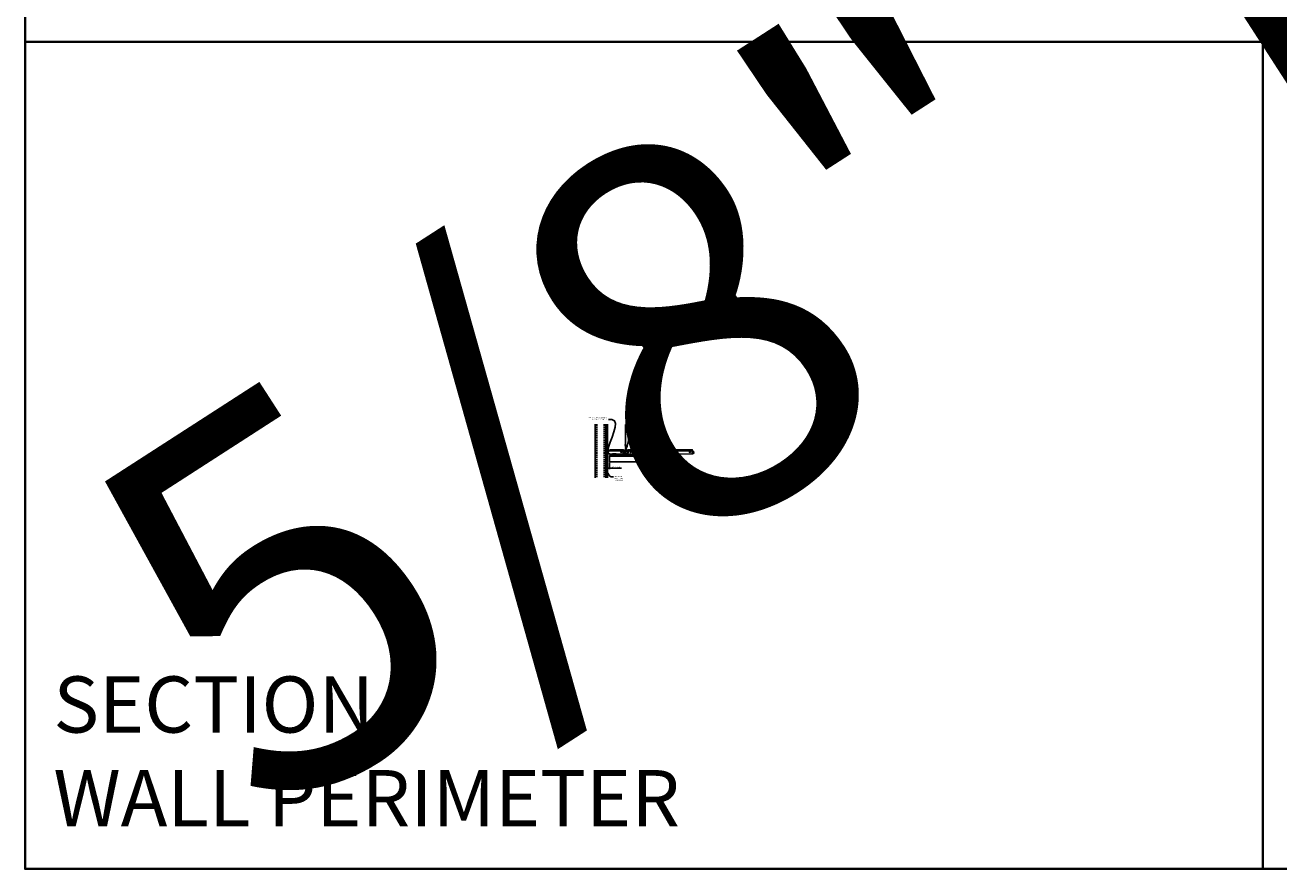
# Model space of a CAD drawing. Units: inches. Extents: x 0 to 3524, y 0 to 1610.
# Drawn here: x 0 to 438, y 0 to 295 of the extents above; entities that cross this region are included whole.
import ezdxf
from ezdxf import colors
from ezdxf.entities.mleader import LeaderData, LeaderLine
from ezdxf.enums import TextEntityAlignment as Align
from ezdxf.math import Vec2, Vec3

# ---------------------------------------------------------------- set-up
doc = ezdxf.new("R2010")
doc.units = ezdxf.units.IN
doc.header["$MEASUREMENT"] = 0
doc.header["$PDMODE"] = 3
doc.header["$PDSIZE"] = 0.15625
doc.linetypes.add('HIDDEN', pattern=[0.375, 0.25, -0.125])
doc.layers.get('0').update_dxf_attribs({"lineweight": 25})
for name, color, linetype, lineweight in [('A-WALL', 7, 'Continuous', 25), ('Z-ANNO-DIMS', 1, 'Continuous', 25), ('Z-ANNO-NOTE', 7, 'Continuous', 35), ('Z-CLNG-SCRIM', 2, 'Continuous', 50), ('Z-CLNG-SUSP', 3, 'Continuous', 18), ('Z-CLNG-TEES', 3, 'Continuous', 18), ('Z-CLNG-WOOD', 5, 'Continuous', 25), ('Z-CLNG-WOOD-PATT', 2, 'Continuous', 15)]:
    doc.layers.add(name, color=color, linetype=linetype, lineweight=lineweight)
doc.layers.add('Z-ANNO-NPLT', color=252, linetype='Continuous', lineweight=35, plot=False)
doc.layers.add('Z-ANNO-RDME', color=252, linetype='Continuous', lineweight=35, plot=False)
doc.styles.add('1-4', font='arial.ttf', dxfattribs={"height": 0.375})
doc.styles.get("Standard").update_dxf_attribs({"font": 'arial.ttf', "height": 0.09375})
doc.dimstyles.new('1-4', dxfattribs={"dimscale": 4, "dimtxt": 0.09375, "dimasz": 0.125, "dimexe": 0.09375, "dimexo": 0.0625, "dimgap": 0.0625, "dimtad": 1, "dimtoh": 1, "dimdec": 5, "dimzin": 3, "dimdsep": 46, "dimlunit": 5, "dimtxsty": '1-4', "dimblk": 'ARCHTICK', "dimcen": 0, "dimdle": 0.09375, "dimclrd": 256, "dimclre": 256, "dimclrt": 256, "dimadec": 1, "dimazin": 0, "dimtfac": 1, "dimtdec": 5, "dimtofl": 0, "dimtmove": 0, "dimatfit": 3, "dimfxl": 0, "dimfrac": 2, "dimtolj": 1, "dimtzin": 0, "dimlwd": -1, "dimlwe": -1, "dimarcsym": 0})

# ---------------------------------------------------------------- blocks, each defined once
blk = doc.blocks.new('_ARCHTICK')
at = {"color": 0, "linetype": 'ByBlock', "const_width": 0.15}
blk.add_lwpolyline([(-0.5, -0.5), (0.5, 0.5)], dxfattribs=at)
blk = doc.blocks.new('*D16')
at = {"layer": 'Defpoints', "color": 0}
for p in [(203.25, 142.15), (204, 142.15), (204, 139.97)]:
    blk.add_point(p, dxfattribs=at)
at = {"layer": 'Z-ANNO-DIMS'}
for p, q in [((203.25, 141.9), (203.25, 139.6)), ((204, 141.9), (204, 139.6)), ((202.88, 139.97), (204, 139.97)), ((204, 139.97), (208.09, 139.97))]:
    blk.add_line(p, q, dxfattribs=at)
at = {"layer": 'Z-ANNO-DIMS', "xscale": 0.5, "yscale": 0.5, "zscale": 0.5, "rotation": 180}
blk.add_blockref('_ARCHTICK', (203.25, 139.97), dxfattribs=at)
at = {"layer": 'Z-ANNO-DIMS', "xscale": 0.5, "yscale": 0.5, "zscale": 0.5}
blk.add_blockref('_ARCHTICK', (204, 139.97), dxfattribs=at)
at = {"layer": 'Z-ANNO-DIMS', "insert": (206.29, 140.42), "char_height": 0.375, "attachment_point": 5, "style": '1-4'}
blk.add_mtext('\\A1;3/4" REVEAL', dxfattribs=at)

msp = doc.modelspace()

# ---------------------------------------------------------------- hatches: boundary and pattern name
at = {"layer": 'A-WALL', "lineweight": 15}
h = msp.add_hatch(dxfattribs=at)
h.set_pattern_fill('AR-SAND', color=256, scale=0.333, style=0)
h.set_pattern_definition([(37.5, (202.65625, 136.6423), (-0.020977, 0.641632), [0, -0.50616, 0, -0.5661, 0, -0.541125]), (7.5, (202.65625, 136.6423), (0.589336, 0.939775), [0, -0.27306, 0, -0.45621, 0, -0.174825]), (327.5, (202.24666, 136.6423), (1.03701, 0.001884), [0, -0.1665, 0, -0.5994, 0, -0.78255]), (317.5, (202.2467, 136.6423), (1.00104, 0.292266), [0, -0.08325, 0, -0.39294, 0, -0.44955])])
h.paths.add_polyline_path([(203.21875, 155.20481), (202.65625, 155.20481), (202.65625, 136.642306), (203.21875, 136.642306)])
at = {"layer": 'Z-CLNG-WOOD-PATT'}
h = msp.add_hatch(dxfattribs=at)
h.set_pattern_fill('ENDGRAIN', color=256, scale=1.5, style=0)
h.set_pattern_definition([(0, (205.2, 143.0278), (1.5, 1.5), [0.075, -1.425]), (0, (204.15, 143.1778), (1.5, 1.5), [0.15, -1.35]), (0, (205.125, 143.2528), (1.5, 1.5), [0.075, -1.425]), (0, (204.225, 143.4028), (1.5, 1.5), [0.075, -1.425]), (0, (205.125, 143.4778), (1.5, 1.5), [0.075, -1.425]), (0, (204.3, 143.5528), (1.5, 1.5), [0.075, -1.425]), (0, (205.125, 143.6278), (1.5, 1.5), [0.075, -1.425]), (0, (204.3, 143.7778), (1.5, 1.5), [0.075, -0.825, 0.075, -0.525]), (0, (204.3, 143.9278), (1.5, 1.5), [0.15, -0.75, 0.075, -0.525]), (0, (204.225, 144.1528), (1.5, 1.5), [0.075, -0.225, 0.075, -0.6, 0.075, -0.45]), (0, (204.15, 144.3028), (1.5, 1.5), [0.075, -0.3, 0.15, -0.975]), (0, (205.125, 144.3778), (1.5, 1.5), [0.075, -1.425]), (0, (204.15, 144.4528), (1.5, 1.5), [0.075, -0.375, 0.075, -0.975]), (45, (204, 143.0278), (2e-16, 1.5), [0.21213, -1.90919]), (45, (205.275, 143.0278), (2e-16, 1.5), [0.42426, -1.69706]), (45, (205.275, 143.7778), (2e-16, 1.5), [0.10607, -2.01526]), (45, (204, 143.9278), (2e-16, 1.5), [0.3182, -1.80312]), (45, (205.275, 143.9278), (2e-16, 1.5), [0.53033, -1.59099]), (45, (205.275, 144.1528), (2e-16, 1.5), [0.3182, -1.80312]), (315, (204.975, 144.3028), (1.5, -3e-16), [0.10607, -2.01526]), (315, (204.45, 143.1028), (1.5, -3e-16), [0.21213, -1.90919]), (315, (204.525, 143.7028), (1.5, -3e-16), [0.21213, -1.90919]), (315, (204.975, 143.4028), (1.5, -3e-16), [0.21213, -1.90919]), (315, (204.9, 144.0028), (1.5, -3e-16), [0.21213, -1.90919]), (315, (204.975, 144.1528), (1.5, -3e-16), [0.3182, -1.80312]), (315, (204.6, 143.2528), (1.5, -3e-16), [0.3182, -1.80312]), (315, (204.825, 143.3278), (1.5, -3e-16), [0.3182, -1.80312]), (315, (204.6, 143.8528), (1.5, -3e-16), [0.3182, -1.80312]), (315, (204.75, 143.9278), (1.5, -3e-16), [0.3182, -1.80312]), (26.565, (204.075, 143.3278), (1.5, 6e-10), [0.1677, -3.1864]), (26.565, (205.2, 143.2528), (1.5, 6e-10), [0.67082, -2.68328]), (26.565, (205.2, 143.4778), (1.5, 6e-10), [0.67082, -2.68328]), (26.565, (205.2, 143.6278), (1.5, 6e-10), [0.67082, -1.005, 0.335415, -1.342866]), (26.565, (205.35, 143.8528), (1.5, 6e-10), [0.1677, -3.1864]), (26.565, (204, 144.3778), (1.5, 6e-10), [0.1677, -3.1864]), (26.565, (205.2, 144.3778), (1.5, 6e-10), [0.33541, -3.01869]), (333.435, (204.825, 143.0278), (1.5, -6e-10), [0.33541, -3.01869]), (333.435, (204.3, 143.4028), (1.5, -6e-10), [0.33541, -3.01869]), (333.435, (204.3, 143.1778), (1.5, -6e-10), [0.1677, -3.18639]), (333.435, (204.375, 143.5528), (1.5, -6e-10), [0.50312, -2.85099]), (333.435, (204.675, 143.5528), (1.5, -6e-10), [0.33541, -3.01869]), (333.435, (204.825, 143.6278), (1.5, -6e-10), [0.33541, -3.01869]), (333.435, (204.375, 143.7778), (1.5, -6e-10), [0.1677, -3.18639]), (333.435, (204.45, 143.9278), (1.5, -6e-10), [0.1677, -3.18639]), (333.435, (205.05, 144.2278), (1.5, -6e-10), [0.1677, -3.18639]), (333.435, (204.975, 143.7028), (1.5, -6e-10), [0.1677, -3.18639]), (333.435, (204.3, 144.1528), (1.5, -6e-10), [0.50312, -2.85099]), (333.435, (204.225, 144.3028), (1.5, -6e-10), [0.33541, -3.01869]), (333.435, (205.05, 143.8528), (1.5, -6e-10), [0.1677, -1.5093, 0.1677, -1.5094]), (333.435, (204.6, 144.1528), (1.5, -6e-10), [0.33541, -3.01869]), (333.435, (204.675, 144.3028), (1.5, -6e-10), [0.33541, -3.01869]), (333.435, (204.225, 144.4528), (1.5, -6e-10), [0.33541, -3.01869]), (333.435, (204.675, 144.4528), (1.5, -6e-10), [0.33541, -3.01869])])
h.paths.add_polyline_path([(215.375, 143.777781, 1), (215.875, 143.777781, 1)])
h = msp.add_hatch(dxfattribs=at)
h.set_pattern_fill('ENDGRAIN', color=256, scale=1.5, style=0)
h.set_pattern_definition([(0, (217.2, 143.0278), (1.5, 1.5), [0.075, -1.425]), (0, (216.15, 143.1778), (1.5, 1.5), [0.15, -1.35]), (0, (217.125, 143.2528), (1.5, 1.5), [0.075, -1.425]), (0, (216.225, 143.4028), (1.5, 1.5), [0.075, -1.425]), (0, (217.125, 143.4778), (1.5, 1.5), [0.075, -1.425]), (0, (216.3, 143.5528), (1.5, 1.5), [0.075, -1.425]), (0, (217.125, 143.6278), (1.5, 1.5), [0.075, -1.425]), (0, (216.3, 143.7778), (1.5, 1.5), [0.075, -0.825, 0.075, -0.525]), (0, (216.3, 143.9278), (1.5, 1.5), [0.15, -0.75, 0.075, -0.525]), (0, (216.225, 144.1528), (1.5, 1.5), [0.075, -0.225, 0.075, -0.6, 0.075, -0.45]), (0, (216.15, 144.3028), (1.5, 1.5), [0.075, -0.3, 0.15, -0.975]), (0, (217.125, 144.3778), (1.5, 1.5), [0.075, -1.425]), (0, (216.15, 144.4528), (1.5, 1.5), [0.075, -0.375, 0.075, -0.975]), (45, (216, 143.0278), (2e-16, 1.5), [0.21213, -1.90919]), (45, (217.275, 143.0278), (2e-16, 1.5), [0.42426, -1.69706]), (45, (217.275, 143.7778), (2e-16, 1.5), [0.10607, -2.01526]), (45, (216, 143.9278), (2e-16, 1.5), [0.3182, -1.80312]), (45, (217.275, 143.9278), (2e-16, 1.5), [0.53033, -1.59099]), (45, (217.275, 144.1528), (2e-16, 1.5), [0.3182, -1.80312]), (315, (216.975, 144.3028), (1.5, -3e-16), [0.10607, -2.01526]), (315, (216.45, 143.1028), (1.5, -3e-16), [0.21213, -1.90919]), (315, (216.525, 143.7028), (1.5, -3e-16), [0.21213, -1.90919]), (315, (216.975, 143.4028), (1.5, -3e-16), [0.21213, -1.90919]), (315, (216.9, 144.0028), (1.5, -3e-16), [0.21213, -1.90919]), (315, (216.975, 144.1528), (1.5, -3e-16), [0.3182, -1.80312]), (315, (216.6, 143.2528), (1.5, -3e-16), [0.3182, -1.80312]), (315, (216.825, 143.3278), (1.5, -3e-16), [0.3182, -1.80312]), (315, (216.6, 143.8528), (1.5, -3e-16), [0.3182, -1.80312]), (315, (216.75, 143.9278), (1.5, -3e-16), [0.3182, -1.80312]), (26.565, (216.075, 143.3278), (1.5, 6e-10), [0.1677, -3.1864]), (26.565, (217.2, 143.2528), (1.5, 6e-10), [0.67082, -2.68328]), (26.565, (217.2, 143.4778), (1.5, 6e-10), [0.67082, -2.68328]), (26.565, (217.2, 143.6278), (1.5, 6e-10), [0.67082, -1.005, 0.335415, -1.342866]), (26.565, (217.35, 143.8528), (1.5, 6e-10), [0.1677, -3.1864]), (26.565, (216, 144.3778), (1.5, 6e-10), [0.1677, -3.1864]), (26.565, (217.2, 144.3778), (1.5, 6e-10), [0.33541, -3.01869]), (333.435, (216.825, 143.0278), (1.5, -6e-10), [0.33541, -3.01869]), (333.435, (216.3, 143.4028), (1.5, -6e-10), [0.33541, -3.01869]), (333.435, (216.3, 143.1778), (1.5, -6e-10), [0.1677, -3.18639]), (333.435, (216.375, 143.5528), (1.5, -6e-10), [0.50312, -2.85099]), (333.435, (216.675, 143.5528), (1.5, -6e-10), [0.33541, -3.01869]), (333.435, (216.825, 143.6278), (1.5, -6e-10), [0.33541, -3.01869]), (333.435, (216.375, 143.7778), (1.5, -6e-10), [0.1677, -3.18639]), (333.435, (216.45, 143.9278), (1.5, -6e-10), [0.1677, -3.18639]), (333.435, (217.05, 144.2278), (1.5, -6e-10), [0.1677, -3.18639]), (333.435, (216.975, 143.7028), (1.5, -6e-10), [0.1677, -3.18639]), (333.435, (216.3, 144.1528), (1.5, -6e-10), [0.50312, -2.85099]), (333.435, (216.225, 144.3028), (1.5, -6e-10), [0.33541, -3.01869]), (333.435, (217.05, 143.8528), (1.5, -6e-10), [0.1677, -1.5093, 0.1677, -1.5094]), (333.435, (216.6, 144.1528), (1.5, -6e-10), [0.33541, -3.01869]), (333.435, (216.675, 144.3028), (1.5, -6e-10), [0.33541, -3.01869]), (333.435, (216.225, 144.4528), (1.5, -6e-10), [0.33541, -3.01869]), (333.435, (216.675, 144.4528), (1.5, -6e-10), [0.33541, -3.01869])])
h.paths.add_polyline_path([(227.375, 143.777781, 1), (227.875, 143.777781, 1)])

# ---------------------------------------------------------------- linework, layer by layer
at = {"layer": 'A-WALL'}
msp.add_line((199, 155.23606), (199, 136.611056), dxfattribs=at)
at = {"layer": 'A-WALL', "linetype": 'HIDDEN', "ltscale": 2}
for p, q in [((199.5, 155.23606), (199.5, 136.611056)), ((202.125, 155.23606), (202.125, 136.611056))]:
    msp.add_line(p, q, dxfattribs=at)
at = {"layer": 'A-WALL'}
for points in [[(202.625, 136.611056), (202.625, 155.23606)], [(202.65625, 136.611056), (202.65625, 155.23606)], [(203.21875, 155.23606), (203.21875, 136.611056)], [(203.25, 155.23606), (203.25, 136.611056)]]:
    msp.add_lwpolyline(points, dxfattribs=at)
at = {"layer": 'Z-ANNO-NPLT'}
for p, q in [((432, 1152), (432, 0)), ((1728, 288.805562), (0, 288.805562)), ((1728, 288.805562), (0, 288.805562))]:
    msp.add_line(p, q, dxfattribs=at)
msp.add_lwpolyline([(1728, 0), (1728, 1152), (0, 1152), (0, 0)], close=True, dxfattribs=at)
at = {"layer": 'Z-CLNG-SCRIM'}
msp.add_line((204, 144.402781), (228, 144.402781), dxfattribs=at)
at = {"layer": 'Z-CLNG-SUSP'}
for p, q in [((202.15625, 145.399656), (202.20625, 145.249656)), ((202.25625, 145.399656), (202.30625, 145.249656)), ((202.35625, 145.399656), (202.40625, 145.249656)), ((202.45625, 145.399656), (202.50625, 145.249656)), ((202.55625, 145.399656), (202.60625, 145.249656)), ((202.65625, 145.399656), (202.70625, 145.249656)), ((202.75625, 145.399656), (202.80625, 145.249656)), ((202.85625, 145.399656), (202.90625, 145.249656)), ((202.95625, 145.399656), (203.00625, 145.249656))]:
    msp.add_line(p, q, dxfattribs=at)
for points in [[(203.08125, 145.279656), (202.21875, 145.279656), (202.03125, 145.324656), (202.21875, 145.369656), (203.08125, 145.369656)], [(203.27125, 145.487156), (203.28125, 145.487156), (203.28125, 145.162156), (203.27125, 145.162156)]]:
    msp.add_lwpolyline(points, dxfattribs=at)
msp.add_ellipse((203.08125, 145.487156), major_axis=(0.19, 0), ratio=0.6184210526, start_param=4.7123889804, end_param=6.2831853072, dxfattribs=at)
at = {"layer": 'Z-CLNG-SUSP', "extrusion": (0, 0, -1)}
msp.add_ellipse((203.08125, 145.162156), major_axis=(0.19, 0), ratio=0.6184210526, start_param=4.7123889804, end_param=6.2831853072, dxfattribs=at)
at = {"layer": 'Z-CLNG-TEES'}
for p, q in [((203.354044, 144.902781), (204.060958, 146.402781)), ((203.354044, 144.902781), (209.083513, 144.902781)), ((203.383499, 144.965281), (209.057625, 144.965281)), ((203.869502, 145.996531), (209.105469, 145.996531)), ((204.060958, 146.402781), (208.75, 146.402781)), ((209.1875, 145.902781), (208.75, 146.402781)), ((208.75, 145.215281), (208.75, 145.715281)), ((208.8125, 145.777781), (209.518649, 145.777781)), ((209.609375, 145.152781), (208.8125, 145.152781)), ((209.120125, 145.027781), (209.057625, 144.965281)), ((209.146013, 144.965281), (209.083513, 144.902781)), ((209.25, 145.027781), (209.120125, 145.027781)), ((209.25, 144.965281), (209.146013, 144.965281)), ((209.1875, 145.777781), (209.1875, 145.902781)), ((209.25, 145.777781), (209.1875, 145.777781)), ((209.25, 144.965281), (209.25, 145.152781)), ((209.375, 145.652781), (209.5, 145.777781)), ((209.375, 145.277781), (209.375, 145.652781)), ((209.375, 145.277781), (209.5, 145.152781)), ((209.5727, 148.057658), (209.494088, 148.103421)), ((209.518649, 145.777781), (209.5, 145.777781)), ((209.518649, 145.777781), (209.5, 145.777781)), ((209.5, 145.152781), (209.609375, 145.152781)), ((209.5727, 148.177109), (209.548765, 148.19256)), ((209.609375, 145.722033), (209.609375, 145.835618)), ((209.640625, 145.152781), (210.4375, 145.152781)), ((210.4375, 145.777781), (209.731351, 145.777781)), ((210, 144.965281), (210, 145.152781)), ((210, 145.027781), (210.129875, 145.027781)), ((210, 144.965281), (210.103987, 144.965281)), ((210.0625, 145.902781), (210.5, 146.402781)), ((210.0625, 145.777781), (210.0625, 145.902781)), ((210.103987, 144.965281), (210.166487, 144.902781)), ((210.129875, 145.027781), (210.192375, 144.965281)), ((210.144531, 145.996531), (233.105469, 145.996531)), ((210.166487, 144.902781), (233.083513, 144.902781)), ((210.192375, 144.965281), (233.057625, 144.965281)), ((210.5, 146.402781), (232.75, 146.402781)), ((210.5, 145.215281), (210.5, 145.715281)), ((233.1875, 145.902781), (232.75, 146.402781)), ((232.75, 145.215281), (232.75, 145.715281)), ((232.8125, 145.777781), (233.518649, 145.777781)), ((233.609375, 145.152781), (232.8125, 145.152781)), ((233.120125, 145.027781), (233.057625, 144.965281)), ((233.146013, 144.965281), (233.083513, 144.902781)), ((233.25, 145.027781), (233.120125, 145.027781)), ((233.25, 144.965281), (233.146013, 144.965281)), ((233.1875, 145.777781), (233.1875, 145.902781)), ((233.25, 145.777781), (233.1875, 145.777781)), ((233.25, 144.965281), (233.25, 145.152781)), ((233.518649, 145.777781), (233.5, 145.777781))]:
    msp.add_line(p, q, dxfattribs=at)
for points in [[(209.490947, 147.938472), (209.6773, 148.054325), (209.6773, 155.226006)], [(209.5727, 147.989297), (209.5727, 155.226006)], [(209.490947, 147.678472), (209.6773, 147.794325), (209.6773, 147.931159)], [(209.490947, 147.418472), (209.6773, 147.534325), (209.6773, 147.671159)], [(209.490947, 147.158472), (209.6773, 147.274325), (209.6773, 147.411159)]]:
    msp.add_lwpolyline(points, dxfattribs=at)
for points in [[(204.09375, 144.902781), (203.25, 144.902781), (203.25, 145.746531, -1.3032253728), (203.308313, 145.730906), (203.28125, 145.684031), (203.28125, 144.934031), (204.03125, 144.934031), (204.078125, 144.961094, -1.3032253728)], [(210.046875, 144.961094), (210, 144.934031), (209.671875, 144.934031, -0.4142135624), (209.640625, 144.965281), (209.640625, 145.965281, -0.4142135624), (209.671875, 145.996531), (209.71875, 145.996531, 0.4142135624), (209.75, 146.027781), (209.75, 146.371531, 0.4142135624), (209.71875, 146.402781), (209.53125, 146.402781, 0.4142135624), (209.5, 146.371531), (209.5, 146.027781, 0.4142135624), (209.53125, 145.996531), (209.578125, 145.996531, -0.4142135624), (209.609375, 145.965281), (209.609375, 144.965281, -0.4142135624), (209.578125, 144.934031), (209.25, 144.934031), (209.203125, 144.961094, 1.3032253728), (209.1875, 144.902781), (210.0625, 144.902781, 1.3032253728)], [(209.578125, 146.0132), (209.53125, 146.0132, -0.4142135624), (209.515625, 146.028825), (209.515625, 146.372575, -0.4142135624), (209.53125, 146.3882), (209.71875, 146.3882, -0.4142135624), (209.734375, 146.372575), (209.734375, 146.028825, -0.4142135624), (209.71875, 146.0132), (209.671875, 146.0132, 0.4142135624), (209.625, 145.966325, 0.4142135624)]]:
    msp.add_lwpolyline(points, format="xyb", close=True, dxfattribs=at)
for points in [[(209.6773, 147.151159), (209.6773, 147.080533, 0.0349095215), (209.682163, 147.010969), (209.5727, 146.892331, 0.4212215827), (209.542375, 145.752255, 0.1503225811), (209.609375, 145.722033)], [(209.677319, 147.076207), (209.755912, 147.030456, -0.4796122098), (209.768038, 146.949791), (209.5727, 146.738081, 0.3684974774), (209.60188, 145.841656, 0.0774598364), (209.609375, 145.835618)], [(209.5727, 147.804292), (209.494088, 147.850055, -0.5792866085), (209.494676, 147.940791)], [(209.5727, 147.544292), (209.494088, 147.590055, -0.5792866085), (209.494676, 147.680791)], [(209.5727, 147.284292), (209.494088, 147.330055, -0.5792866085), (209.494676, 147.420791)], [(209.494676, 147.160791, 0.5792866085), (209.494088, 147.070055), (209.5727, 147.024292)], [(209.6773, 148.116218), (209.755912, 148.070456, -0.5653491315), (209.757213, 147.98084), (209.5727, 147.866131), (209.5727, 147.729297)], [(209.5727, 147.469297), (209.5727, 147.606131), (209.757213, 147.72084, 0.5653491315), (209.755912, 147.810456), (209.6773, 147.856218)], [(209.6773, 147.596218), (209.755912, 147.550456, -0.5653491315), (209.757213, 147.46084), (209.5727, 147.346131), (209.5727, 147.209297)], [(209.6773, 147.336218), (209.755912, 147.290456, -0.5653491315), (209.757213, 147.20084), (209.5727, 147.086131), (209.5727, 147.045144, 0.0675280876), (209.590775, 146.911921)], [(209.640625, 145.835618, 0.0774598364), (209.64812, 145.841656, 0.3664409479), (209.679862, 146.735825, -0.0414137308), (209.634256, 146.804796)], [(209.640625, 145.722033, 0.1503225811), (209.707625, 145.752255, 0.3676622554), (209.775819, 146.782517, -0.0628565391), (209.714363, 146.891617)]]:
    msp.add_lwpolyline(points, format="xyb", dxfattribs=at)
for centre, radius in [((208, 145.480906), 0.15625), ((208.875, 145.621531), 0.078125), ((208.875, 145.309031), 0.078125), ((209.5204, 148.14862), 0.0523), ((210.375, 145.621531), 0.078125), ((210.375, 145.309031), 0.078125), ((211.25, 145.480906), 0.15625), ((218.25, 145.777781), 0.125), ((225, 145.777781), 0.125), ((232, 145.480906), 0.15625), ((232.875, 145.621531), 0.078125), ((232.875, 145.309031), 0.078125)]:
    msp.add_circle(centre, radius, dxfattribs=at)
for centre, start, end in [((208.8125, 145.715281), 90, 180), ((208.8125, 145.215281), 180, 270), ((210.4375, 145.715281), 360, 90), ((210.4375, 145.215281), 270, 0), ((232.8125, 145.715281), 90, 180), ((232.8125, 145.215281), 180, 270)]:
    msp.add_arc(centre, 0.0625, start, end, dxfattribs=at)
at = {"layer": 'Z-CLNG-WOOD'}
for points in [[(204, 144.402781), (228, 144.402781), (228, 142.152781), (204, 142.152781)], [(205, 144.402781), (206.25, 144.402781), (206.25, 144.902781), (205, 144.902781)], [(209, 144.402781), (210.25, 144.402781), (210.25, 144.902781), (209, 144.902781)], [(221, 144.402781), (222.25, 144.402781), (222.25, 144.902781), (221, 144.902781)]]:
    msp.add_lwpolyline(points, close=True, dxfattribs=at)
for centre in [(215.625, 143.777781), (227.625, 143.777781)]:
    msp.add_circle(centre, 0.25, dxfattribs=at)

# ---------------------------------------------------------------- texts
at = {"layer": 'Z-ANNO-NPLT'}
msp.add_text('5/8" THICK MEMBERS', height=132, rotation=32.82587975, dxfattribs=at).set_placement((11.245932, 124.560694), align=Align.TOP_LEFT)
at = {"layer": 'Z-ANNO-RDME', "insert": (9.875309, 8.776948), "char_height": 19.61711113, "width": 412.22692483, "attachment_point": 7}
msp.add_mtext('SECTION -\\PWALL PERIMETER', dxfattribs=at)

# ---------------------------------------------------------------- dimensions: what is measured, and where the dimension line sits
at = {"layer": 'Z-ANNO-DIMS'}
dim = msp.add_linear_dim(base=(204, 139.973074), p1=(203.25, 142.152781), p2=(204, 142.152781), text='<> REVEAL', dimstyle='1-4', override={"dimlunit": 4, "dimpost": ''}, dxfattribs=at)
dim.commit()
dim.dimension.update_dxf_attribs({"geometry": '*D16', "text_midpoint": (206.29323, 140.417097)})

# ---------------------------------------------------------------- leaders
at = {"layer": 'Z-ANNO-NOTE'}
ml = msp.add_multileader_mtext('Standard', dxfattribs=at)
ml.set_content('WALL ANGLE AND FASTENER \\P(BY SUBCONTRACTOR)', color=256, style='1-4')
ml.set_leader_properties()
ml.build(insert=Vec2(0, 0))
ml.multileader.update_dxf_attribs({"leader_type": 2, "text_right_attachment_type": 3, "dogleg_length": 0.36, "arrow_head_size": 0.375, "scale": 4})
ctx = ml.context
ctx.base_point, ctx.scale, ctx.char_height, ctx.arrow_head_size, ctx.landing_gap_size, ctx.plane_origin = Vec3(195.41953, 157.546341), 4, 0.375, 0.375, 0.36, Vec3(206.489602, 156.421626)
ctx.right_attachment, ctx.text_align_type = 3, 2
notes = []
notes.append((ctx, [(0, (1, 1, 0), (205.106133, 156.908295), (-1, 0), 1.44, [(0, [(203.279314, 145.324656), (204.715049, 156.908095)], 0, [])])]))
ctx.mtext.insert, ctx.mtext.alignment, ctx.mtext.flow_direction = Vec3(203.306133, 157.788965), 3, 5
ml = msp.add_multileader_mtext('Standard', dxfattribs=at)
ml.set_content('HANGER WIRE (BY \\PSUBCONTRACTOR)', color=256, style='1-4')
ml.set_leader_properties()
ml.build(insert=Vec2(0, 0))
ml.multileader.update_dxf_attribs({"leader_type": 2, "text_right_attachment_type": 3, "dogleg_length": 0.36, "arrow_head_size": 0.375, "scale": 4})
ctx = ml.context
ctx.base_point, ctx.scale, ctx.char_height, ctx.arrow_head_size, ctx.landing_gap_size, ctx.plane_origin = Vec3(213.562147, 157.137285), 4, 0.375, 0.375, 0.36, Vec3(212.207241, 156.650616)
ctx.right_attachment = 3
notes.append((ctx, [(0, (1, 1, 0), (212.122147, 157.137285), (1, 0), 1.44, [(0, [(209.622695, 154.535465), (212.907497, 157.137285)], 0, [])])]))
ctx.mtext.insert, ctx.mtext.flow_direction = Vec3(213.922147, 157.37991), 5
ml = msp.add_multileader_mtext('Standard', dxfattribs=at)
ml.set_content('15/16" HD T-BAR MAINRUNNER\\P(BY SUBCONTRACTOR)', color=256, style='1-4')
ml.set_leader_properties()
ml.build(insert=Vec2(0, 0))
ml.multileader.update_dxf_attribs({"leader_type": 2, "text_right_attachment_type": 3, "dogleg_length": 0.36, "arrow_head_size": 0.375, "scale": 4})
ctx = ml.context
ctx.base_point, ctx.scale, ctx.char_height, ctx.arrow_head_size, ctx.landing_gap_size, ctx.plane_origin = Vec3(213.544913, 153.029712), 4, 0.375, 0.375, 0.36, Vec3(212.190006, 152.543042)
ctx.right_attachment = 3
notes.append((ctx, [(0, (1, 1, 0), (212.104913, 153.029712), (1, 0), 1.44, [(0, [(209.625, 146.402781), (212.622422, 153.029712)], 0, [])])]))
ctx.mtext.insert, ctx.mtext.flow_direction = Vec3(213.904913, 153.272336), 5
ml = msp.add_multileader_mtext('Standard', dxfattribs=at)
ml.set_content('15/16" T-BAR CROSSTEE\\P(TYP; BY SUBCONTRACTOR)', color=256, style='1-4')
ml.set_leader_properties()
ml.build(insert=Vec2(0, 0))
ml.multileader.update_dxf_attribs({"leader_type": 2, "text_right_attachment_type": 3, "dogleg_length": 0.36, "arrow_head_size": 0.375, "scale": 4})
ctx = ml.context
ctx.base_point, ctx.scale, ctx.char_height, ctx.arrow_head_size, ctx.landing_gap_size, ctx.plane_origin = Vec3(213.475811, 149.751045), 4, 0.375, 0.375, 0.36, Vec3(212.120904, 149.264375)
ctx.right_attachment = 3
notes.append((ctx, [(0, (1, 1, 0), (212.035811, 149.751045), (1, 0), 1.44, [(0, [(211.987654, 146.147117), (212.857475, 149.751045)], 0, [])])]))
ctx.mtext.insert, ctx.mtext.flow_direction = Vec3(213.835811, 149.99367), 5
ml = msp.add_multileader_mtext('Standard', dxfattribs=at)
ml.set_content('9WOOD CROSSPIECE / DOWEL \\PCEILING GRILLE', color=256, style='1-4')
ml.set_leader_properties()
ml.build(insert=Vec2(0, 0))
ml.multileader.update_dxf_attribs({"leader_type": 2, "text_right_attachment_type": 3, "dogleg_length": 0.36, "arrow_head_size": 0.375, "scale": 4})
ctx = ml.context
ctx.base_point, ctx.scale, ctx.char_height, ctx.arrow_head_size, ctx.landing_gap_size, ctx.plane_origin = Vec3(219.425185, 140.230816), 4, 0.375, 0.375, 0.36, Vec3(218.070278, 139.744146)
ctx.right_attachment = 3
notes.append((ctx, [(0, (1, 1, 0), (217.985185, 140.230816), (1, 0), 1.44, [(0, [(217.749277, 143.039138), (218.761144, 140.226895)], 0, [])])]))
ctx.mtext.insert, ctx.mtext.flow_direction = Vec3(219.785185, 140.421513), 5
ml = msp.add_multileader_mtext('Standard', dxfattribs=at)
ml.set_content('PERIMETER\\PCONDITION\\P(BY OTHERS)', color=256, style='1-4')
ml.set_leader_properties()
ml.build(insert=Vec2(0, 0))
ml.multileader.update_dxf_attribs({"leader_type": 2, "text_right_attachment_type": 3, "dogleg_length": 0.36, "arrow_head_size": 0.375, "scale": 4})
ctx = ml.context
ctx.base_point, ctx.scale, ctx.char_height, ctx.arrow_head_size, ctx.landing_gap_size, ctx.plane_origin = Vec3(205.298752, 136.925867), 4, 0.375, 0.375, 0.36, Vec3(205.625148, 134.987588)
ctx.right_attachment = 3
notes.append((ctx, [(0, (1, 1, 0), (203.858752, 136.925867), (1, 0), 1.44, [(0, [(202.79402, 138.887701), (204.547985, 136.925867)], 0, [])])]))
ctx.mtext.insert, ctx.mtext.flow_direction = Vec3(205.658752, 137.168491), 5
for ctx, leaders in notes:
    for number, flags, end, landing, length, lines in leaders:
        leader = LeaderData()
        leader.index, (leader.has_last_leader_line, leader.has_dogleg_vector, leader.attachment_direction) = number, flags
        leader.last_leader_point, leader.dogleg_vector, leader.dogleg_length = Vec3(end), Vec3(landing), length
        for number, points, colour, breaks in lines:
            line = LeaderLine()
            line.index, line.vertices, line.color, line.breaks = number, Vec3.list(points), colors.encode_raw_color(colour), breaks
            leader.lines.append(line)
        ctx.leaders.append(leader)

doc.saveas('drawing.dxf')
